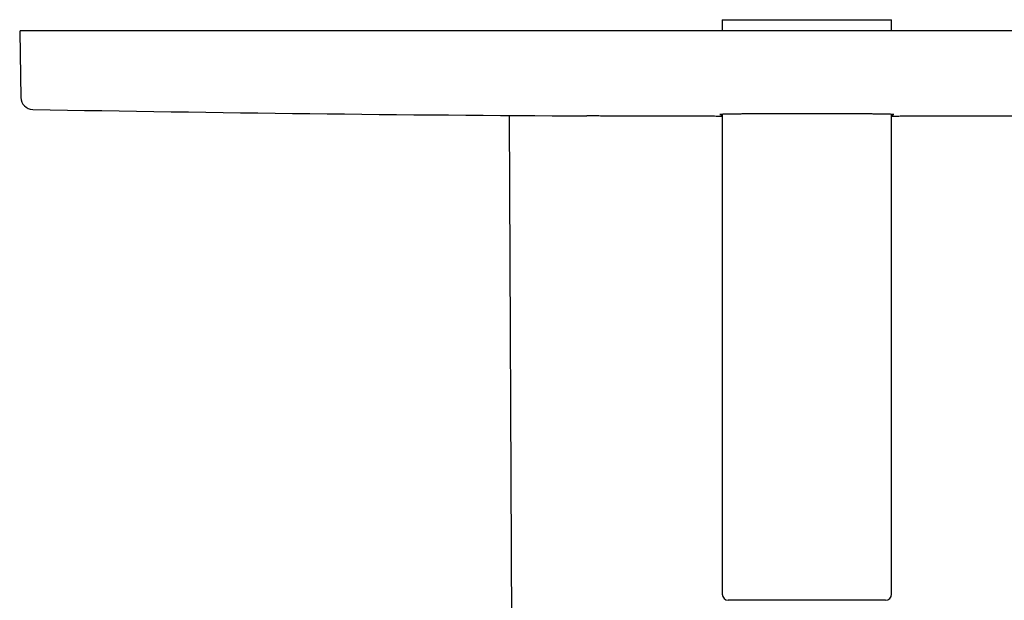
# Model space of a CAD drawing. Units: millimetres. Extents: x 8 to 702, y 12 to 537.
# Drawn here: x 313 to 395, y 248 to 296 of the extents above; entities that cross this region are included whole.
import ezdxf

# ---------------------------------------------------------------- set-up
doc = ezdxf.new("R2010")
doc.units = ezdxf.units.MM

msp = doc.modelspace()

# ---------------------------------------------------------------- linework, layer by layer
at = {"color": 7, "linetype": 'Continuous', "lineweight": 30}
for p, q in [((371.5, 296.144), (371.5, 295.244)), ((371.5, 296.144), (385.5, 296.144)), ((385.5, 295.244), (385.5, 296.144)), ((313.388, 295.143), (313.483, 289.708)), ((313.488, 295.244), (443.512, 295.244)), ((371.5, 288.319), (371.5, 248.644)), ((385.5, 248.644), (385.5, 288.319)), ((353.87, 288.227), (354.08, 240.141)), ((385, 248.144), (372, 248.144))]:
    msp.add_line(p, q, dxfattribs=at)
for centre, radius, start, end in [((313.488, 295.144), 0.1, 90, 181), ((314.483, 289.726), 1, 181, 268.95167), ((378.5, 3788.14), 3500, 268.95167, 269.702168), ((372, 248.644), 0.5, 180, 270), ((385, 248.644), 0.5, 270, 0)]:
    msp.add_arc(centre, radius, start, end, dxfattribs=at)
for points, knots in [([(373.234, 288.349), (373.192, 288.349), (373.107, 288.348), (372.97, 288.346), (372.825, 288.345), (372.673, 288.343), (372.54, 288.341), (372.424, 288.339), (372.318, 288.338), (372.211, 288.336), (372.105, 288.334), (372.005, 288.332), (371.914, 288.33), (371.832, 288.329), (371.759, 288.327), (371.69, 288.325), (371.626, 288.323), (371.568, 288.321), (371.519, 288.32), (371.479, 288.318), (371.441, 288.316), (371.402, 288.314), (371.365, 288.312), (371.336, 288.31), (371.316, 288.308), (371.303, 288.305), (371.299, 288.303), (371.302, 288.301), (371.312, 288.299), (371.327, 288.297), (371.346, 288.295), (371.368, 288.294), (371.4, 288.292), (371.445, 288.289), (371.479, 288.288), (371.499, 288.287), (371.5, 288.287)], [0, 0, 0, 0, 0.026493, 0.052985, 0.088549, 0.124125, 0.159689, 0.186552, 0.213415, 0.24496, 0.276519, 0.308079, 0.339623, 0.368111, 0.396605, 0.425093, 0.453994, 0.482901, 0.511802, 0.53358, 0.555357, 0.589165, 0.623, 0.656846, 0.690682, 0.724489, 0.756793, 0.789113, 0.821433, 0.853737, 0.875514, 0.897291, 0.931098, 0.964932, 0.998776, 1, 1, 1, 1]), ([(385.5, 288.287), (385.512, 288.288), (385.541, 288.289), (385.579, 288.29), (385.614, 288.292), (385.643, 288.294), (385.666, 288.296), (385.683, 288.298), (385.695, 288.3), (385.7, 288.302), (385.7, 288.303), (385.697, 288.305), (385.687, 288.307), (385.668, 288.309), (385.641, 288.312), (385.606, 288.314), (385.564, 288.316), (385.514, 288.318), (385.459, 288.32), (385.396, 288.322), (385.334, 288.324), (385.275, 288.326), (385.211, 288.328), (385.132, 288.329), (385.035, 288.331), (384.93, 288.333), (384.818, 288.335), (384.701, 288.337), (384.58, 288.339), (384.453, 288.341), (384.321, 288.343), (384.198, 288.344), (384.086, 288.346), (383.969, 288.347), (383.829, 288.349), (383.665, 288.35), (383.494, 288.352), (383.319, 288.353), (383.14, 288.355), (382.959, 288.356), (382.777, 288.358), (382.59, 288.359), (382.42, 288.36), (382.268, 288.361), (382.111, 288.362), (381.926, 288.363), (381.713, 288.364), (381.496, 288.365), (381.276, 288.366), (381.051, 288.366), (380.821, 288.367), (380.588, 288.368), (380.351, 288.369), (380.113, 288.369), (379.875, 288.37), (379.636, 288.37), (379.398, 288.37), (379.159, 288.371), (378.92, 288.371), (378.683, 288.371), (378.45, 288.371), (378.221, 288.371), (377.991, 288.371), (377.788, 288.37), (377.609, 288.37), (377.428, 288.37), (377.219, 288.37), (376.983, 288.369), (376.749, 288.369), (376.516, 288.368), (376.29, 288.368), (376.069, 288.367), (375.855, 288.366), (375.642, 288.365), (375.456, 288.364), (375.294, 288.364), (375.131, 288.363), (374.945, 288.362), (374.738, 288.361), (374.535, 288.36), (374.337, 288.358), (374.146, 288.357), (373.963, 288.356), (373.787, 288.354), (373.616, 288.353), (373.468, 288.351), (373.341, 288.35), (373.27, 288.35), (373.234, 288.349)], [0, 0, 0, 0, 0.008133, 0.019981, 0.030682, 0.041385, 0.052085, 0.062941, 0.073799, 0.084655, 0.092835, 0.101015, 0.113713, 0.126422, 0.139135, 0.151844, 0.164543, 0.176676, 0.188816, 0.200956, 0.213089, 0.221269, 0.229449, 0.242147, 0.254855, 0.267568, 0.280276, 0.292974, 0.305107, 0.317246, 0.329386, 0.341519, 0.349698, 0.357878, 0.370575, 0.383283, 0.395995, 0.408703, 0.4214, 0.433533, 0.445672, 0.457811, 0.469943, 0.478122, 0.486301, 0.498999, 0.511707, 0.524418, 0.537126, 0.549823, 0.562796, 0.575779, 0.588767, 0.60175, 0.614722, 0.62742, 0.640128, 0.65284, 0.665548, 0.678245, 0.690378, 0.702517, 0.714655, 0.726788, 0.734967, 0.743146, 0.755844, 0.768552, 0.781264, 0.793973, 0.80667, 0.818803, 0.830943, 0.843082, 0.855215, 0.863394, 0.871573, 0.884271, 0.896979, 0.909691, 0.9224, 0.935097, 0.94723, 0.959369, 0.971509, 0.983642, 0.991821, 1, 1, 1, 1]), ([(371.5, 288.154), (371.456, 288.154), (371.243, 288.154), (370.864, 288.155), (370.364, 288.155), (369.867, 288.156), (369.373, 288.157), (368.883, 288.158), (368.435, 288.159), (368.028, 288.16), (367.662, 288.161), (367.298, 288.162), (366.924, 288.163), (366.54, 288.164), (366.148, 288.165), (365.759, 288.166), (365.374, 288.167), (364.992, 288.168), (364.614, 288.169), (364.241, 288.171), (363.852, 288.172), (363.449, 288.173), (363.032, 288.175), (362.622, 288.177), (362.219, 288.178), (361.822, 288.18), (361.463, 288.182), (361.14, 288.183), (360.852, 288.184), (360.574, 288.186), (360.394, 288.187), (360.307, 288.187)], [0, 0, 0, 0, 0.0103658, 0.0499742, 0.089587, 0.1291954, 0.1689646, 0.2087382, 0.2485074, 0.2789683, 0.3094291, 0.3399223, 0.3704154, 0.4042418, 0.4380736, 0.4719055, 0.5057319, 0.5397366, 0.573747, 0.6077574, 0.6417622, 0.6813706, 0.7209834, 0.7605918, 0.8003609, 0.8401346, 0.8799037, 0.9103645, 0.9408254, 0.9713185, 1, 1, 1, 1]), ([(396.692, 288.187), (396.653, 288.187), (396.512, 288.186), (396.263, 288.185), (395.943, 288.183), (395.618, 288.182), (395.286, 288.18), (394.931, 288.179), (394.55, 288.177), (394.144, 288.176), (393.73, 288.174), (393.308, 288.173), (392.879, 288.171), (392.478, 288.17), (392.106, 288.169), (391.765, 288.167), (391.42, 288.166), (391.059, 288.165), (390.681, 288.164), (390.286, 288.163), (389.888, 288.162), (389.485, 288.161), (389.078, 288.16), (388.667, 288.159), (388.252, 288.159), (387.811, 288.158), (387.343, 288.157), (386.849, 288.156), (386.35, 288.155), (385.9, 288.154), (385.615, 288.154), (385.5, 288.154)], [0, 0, 0, 0, 0.012964, 0.046793, 0.080799, 0.114812, 0.148824, 0.182831, 0.222441, 0.262056, 0.301667, 0.341438, 0.381214, 0.420986, 0.451448, 0.481911, 0.512406, 0.542901, 0.576729, 0.610562, 0.644396, 0.678224, 0.712231, 0.746243, 0.780255, 0.814262, 0.853872, 0.893487, 0.933097, 0.972869, 1, 1, 1, 1])]:
    msp.add_open_spline(points, degree=3, knots=knots, dxfattribs=at)

doc.saveas('drawing.dxf')
